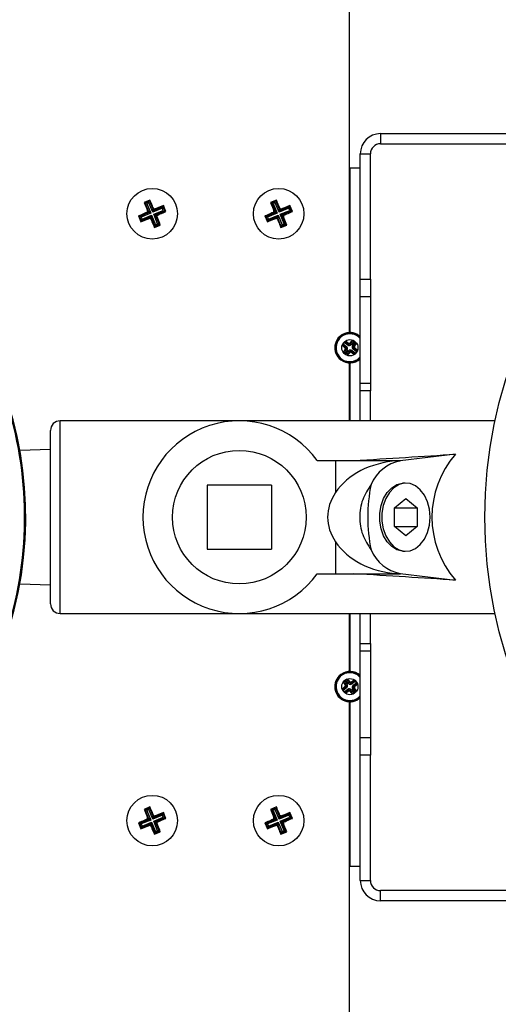
# Model space of a CAD drawing. Units: millimetres. Extents: x 5 to 853, y 5 to 589.
# Drawn here: x 633 to 680, y 389 to 487 of the extents above; entities that cross this region are included whole.
import ezdxf

# ---------------------------------------------------------------- set-up
doc = ezdxf.new("R2010")
doc.units = ezdxf.units.MM

msp = doc.modelspace()

# ---------------------------------------------------------------- linework, layer by layer
at = {"color": 0, "linetype": 'Continuous', "lineweight": 25}
for p, q in [((665.188, 455.765), (665.188, 490.515)), ((668.259, 475.437), (668.259, 474.437)), ((668.259, 475.437), (699.002, 475.437)), ((668.259, 474.437), (697.546, 474.437)), ((666.259, 473.437), (667.259, 473.437)), ((666.259, 461.051), (666.259, 473.437)), ((667.259, 461.051), (667.259, 473.437)), ((665.259, 472.015), (665.188, 472.015)), ((666.259, 472.015), (665.259, 472.015)), ((665.259, 455.765), (665.259, 472.015)), ((645.464, 468.87), (644.887, 468.631)), ((644.887, 468.631), (644.988, 468.589)), ((644.988, 468.589), (645.422, 468.769)), ((645.333, 467.757), (644.988, 468.589)), ((645.151, 468.522), (644.988, 468.589)), ((645.355, 468.607), (645.151, 468.522)), ((645.151, 468.522), (645.543, 467.575)), ((645.355, 468.607), (645.422, 468.769)), ((645.747, 467.66), (645.355, 468.607)), ((645.464, 468.87), (645.422, 468.769)), ((645.422, 468.769), (645.767, 467.937)), ((646.803, 468.316), (646.761, 468.215)), ((647.043, 467.739), (646.803, 468.316)), ((657.964, 468.87), (657.387, 468.631)), ((657.387, 468.631), (657.488, 468.589)), ((657.488, 468.589), (657.922, 468.769)), ((657.833, 467.757), (657.488, 468.589)), ((657.651, 468.522), (657.488, 468.589)), ((657.855, 468.607), (657.651, 468.522)), ((657.651, 468.522), (658.043, 467.575)), ((657.855, 468.607), (657.922, 468.769)), ((658.247, 467.66), (657.855, 468.607)), ((657.964, 468.87), (657.922, 468.769)), ((657.922, 468.769), (658.267, 467.937)), ((659.303, 468.316), (659.261, 468.215)), ((659.543, 467.739), (659.303, 468.316)), ((644.332, 467.292), (644.572, 466.715)), ((644.332, 467.292), (644.434, 467.25)), ((644.434, 467.25), (645.265, 467.595)), ((645.543, 467.575), (644.596, 467.182)), ((644.681, 466.978), (645.628, 467.371)), ((645.265, 467.595), (645.146, 467.644)), ((645.213, 467.807), (645.333, 467.757)), ((645.543, 467.575), (645.265, 467.595)), ((645.333, 467.757), (645.543, 467.575)), ((645.445, 467.161), (645.628, 467.371)), ((645.628, 467.371), (645.608, 467.093)), ((645.628, 467.371), (646.02, 466.424)), ((646.694, 468.052), (645.747, 467.66)), ((645.747, 467.66), (645.767, 467.937)), ((645.93, 467.87), (645.747, 467.66)), ((645.767, 467.937), (645.816, 468.057)), ((645.832, 467.456), (646.779, 467.848)), ((646.042, 467.273), (645.832, 467.456)), ((645.832, 467.456), (646.11, 467.436)), ((646.224, 466.509), (645.832, 467.456)), ((645.93, 467.87), (646.761, 468.215)), ((645.979, 467.99), (645.93, 467.87)), ((646.162, 467.224), (646.042, 467.273)), ((646.042, 467.273), (646.387, 466.442)), ((646.941, 467.781), (646.11, 467.436)), ((646.11, 467.436), (646.229, 467.387)), ((646.694, 468.052), (646.761, 468.215)), ((646.779, 467.848), (646.694, 468.052)), ((646.761, 468.215), (646.941, 467.781)), ((646.779, 467.848), (646.941, 467.781)), ((647.043, 467.739), (646.941, 467.781)), ((656.832, 467.292), (657.072, 466.715)), ((656.832, 467.292), (656.934, 467.25)), ((656.934, 467.25), (657.765, 467.595)), ((658.043, 467.575), (657.096, 467.182)), ((657.181, 466.978), (658.128, 467.371)), ((657.765, 467.595), (657.646, 467.644)), ((657.713, 467.807), (657.833, 467.757)), ((658.043, 467.575), (657.765, 467.595)), ((657.833, 467.757), (658.043, 467.575)), ((657.945, 467.161), (658.128, 467.371)), ((658.128, 467.371), (658.108, 467.093)), ((658.128, 467.371), (658.52, 466.424)), ((659.194, 468.052), (658.247, 467.66)), ((658.247, 467.66), (658.267, 467.937)), ((658.43, 467.87), (658.247, 467.66)), ((658.267, 467.937), (658.316, 468.057)), ((658.332, 467.456), (659.279, 467.848)), ((658.542, 467.273), (658.332, 467.456)), ((658.332, 467.456), (658.61, 467.436)), ((658.724, 466.509), (658.332, 467.456)), ((658.43, 467.87), (659.261, 468.215)), ((658.479, 467.99), (658.43, 467.87)), ((658.662, 467.224), (658.542, 467.273)), ((658.542, 467.273), (658.887, 466.442)), ((659.441, 467.781), (658.61, 467.436)), ((658.61, 467.436), (658.729, 467.387)), ((659.194, 468.052), (659.261, 468.215)), ((659.279, 467.848), (659.194, 468.052)), ((659.261, 468.215), (659.441, 467.781)), ((659.279, 467.848), (659.441, 467.781)), ((659.543, 467.739), (659.441, 467.781)), ((644.614, 466.816), (644.434, 467.25)), ((644.434, 467.25), (644.596, 467.182)), ((644.572, 466.715), (644.614, 466.816)), ((644.596, 467.182), (644.681, 466.978)), ((645.445, 467.161), (644.614, 466.816)), ((644.614, 466.816), (644.681, 466.978)), ((645.396, 467.041), (645.445, 467.161)), ((645.608, 467.093), (645.559, 466.974)), ((645.953, 466.261), (645.608, 467.093)), ((645.911, 466.16), (646.488, 466.4)), ((646.387, 466.442), (645.953, 466.261)), ((645.953, 466.261), (646.02, 466.424)), ((646.02, 466.424), (646.224, 466.509)), ((646.387, 466.442), (646.224, 466.509)), ((646.488, 466.4), (646.387, 466.442)), ((657.114, 466.816), (656.934, 467.25)), ((656.934, 467.25), (657.096, 467.182)), ((657.072, 466.715), (657.114, 466.816)), ((657.096, 467.182), (657.181, 466.978)), ((657.945, 467.161), (657.114, 466.816)), ((657.114, 466.816), (657.181, 466.978)), ((657.896, 467.041), (657.945, 467.161)), ((658.108, 467.093), (658.059, 466.974)), ((658.453, 466.261), (658.108, 467.093)), ((658.411, 466.16), (658.988, 466.4)), ((658.887, 466.442), (658.453, 466.261)), ((658.453, 466.261), (658.52, 466.424)), ((658.52, 466.424), (658.724, 466.509)), ((658.887, 466.442), (658.724, 466.509)), ((658.988, 466.4), (658.887, 466.442)), ((645.911, 466.16), (645.953, 466.261)), ((658.411, 466.16), (658.453, 466.261)), ((666.259, 461.051), (667.259, 461.051)), ((666.259, 459.283), (666.259, 461.051)), ((667.259, 461.051), (667.259, 459.283)), ((667.259, 459.283), (666.259, 459.283)), ((666.259, 450.748), (666.259, 459.283)), ((667.259, 459.283), (667.259, 450.748)), ((664.497, 454.553), (664.571, 454.653)), ((664.543, 454.674), (664.571, 454.653)), ((664.674, 454.789), (664.571, 454.653)), ((664.571, 454.653), (664.912, 454.397)), ((664.646, 454.81), (664.674, 454.789)), ((664.748, 454.889), (664.674, 454.789)), ((665.015, 454.534), (664.674, 454.789)), ((664.748, 454.889), (664.739, 454.896)), ((664.746, 454.902), (664.748, 454.889)), ((664.748, 454.889), (665.089, 454.634)), ((665.015, 454.534), (665.089, 454.634)), ((665.089, 454.634), (665.075, 454.735)), ((665.249, 454.76), (665.264, 454.659)), ((665.264, 454.659), (665.519, 455)), ((665.363, 454.584), (665.264, 454.659)), ((665.619, 454.925), (665.363, 454.584)), ((665.5, 454.482), (665.755, 454.823)), ((665.519, 455), (665.517, 455.013)), ((665.526, 455.009), (665.519, 455)), ((665.619, 454.925), (665.519, 455)), ((665.855, 454.748), (665.6, 454.407)), ((665.619, 454.925), (665.639, 454.953)), ((665.755, 454.823), (665.619, 454.925)), ((665.755, 454.823), (665.776, 454.851)), ((665.755, 454.823), (665.855, 454.748)), ((665.855, 454.748), (665.862, 454.758)), ((665.868, 454.75), (665.855, 454.748)), ((664.497, 454.553), (664.484, 454.551)), ((664.488, 454.56), (664.497, 454.553)), ((664.838, 454.298), (664.497, 454.553)), ((664.595, 453.781), (664.608, 453.782)), ((664.608, 453.782), (664.601, 453.773)), ((664.608, 453.782), (664.863, 454.123)), ((664.608, 453.782), (664.707, 453.708)), ((664.686, 453.68), (664.707, 453.708)), ((664.962, 454.049), (664.707, 453.708)), ((664.707, 453.708), (664.844, 453.605)), ((664.737, 454.283), (664.838, 454.298)), ((664.863, 454.123), (664.762, 454.109)), ((664.838, 454.298), (664.912, 454.397)), ((664.844, 453.605), (665.099, 453.946)), ((664.863, 454.123), (664.962, 454.049)), ((665.199, 453.872), (664.944, 453.531)), ((665.199, 453.872), (665.099, 453.946)), ((665.214, 453.771), (665.199, 453.872)), ((665.373, 453.897), (665.448, 453.997)), ((665.373, 453.897), (665.388, 453.796)), ((665.714, 453.642), (665.373, 453.897)), ((665.448, 453.997), (665.789, 453.741)), ((665.5, 454.482), (665.6, 454.407)), ((665.55, 454.133), (665.625, 454.233)), ((665.891, 453.878), (665.55, 454.133)), ((665.6, 454.407), (665.701, 454.422)), ((665.726, 454.248), (665.625, 454.233)), ((665.625, 454.233), (665.966, 453.978)), ((665.789, 453.741), (665.714, 453.642)), ((665.716, 453.629), (665.714, 453.642)), ((665.714, 453.642), (665.724, 453.635)), ((665.789, 453.741), (665.891, 453.878)), ((665.789, 453.741), (665.817, 453.72)), ((665.891, 453.878), (665.966, 453.978)), ((665.891, 453.878), (665.919, 453.857)), ((665.966, 453.978), (665.979, 453.98)), ((665.975, 453.97), (665.966, 453.978)), ((664.823, 453.577), (664.844, 453.605)), ((664.944, 453.531), (664.844, 453.605)), ((664.936, 453.522), (664.944, 453.531)), ((664.944, 453.531), (664.946, 453.518)), ((665.188, 447.04), (665.188, 452.766)), ((665.259, 447.04), (665.259, 452.766)), ((666.259, 450.748), (667.259, 450.748)), ((666.259, 450.015), (666.259, 450.748)), ((667.259, 450.748), (667.259, 450.015)), ((667.259, 450.015), (666.259, 450.015)), ((666.259, 447.04), (666.259, 450.015)), ((667.259, 447.04), (667.259, 450.015)), ((679.582, 447.04), (636.581, 447.04)), ((636.581, 427.99), (636.581, 447.04)), ((635.628, 428.943), (635.628, 446.088)), ((635.628, 444.205), (632.594, 444.111)), ((662.011, 443.103), (663.822, 443.103)), ((663.822, 443.103), (663.822, 439.952)), ((663.822, 443.103), (670.234, 443.103)), ((669.915, 443.083), (670.234, 443.103)), ((669.915, 443.083), (670.216, 443.083)), ((675.665, 443.743), (670.216, 443.083)), ((657.472, 440.69), (651.122, 440.69)), ((651.122, 440.69), (651.122, 434.34)), ((657.472, 440.69), (657.472, 434.34)), ((670.697, 440.881), (670.479, 440.872)), ((669.649, 438.432), (670.771, 439.348)), ((670.771, 439.348), (671.894, 438.432)), ((669.649, 436.599), (669.649, 438.432)), ((669.649, 438.432), (671.894, 438.432)), ((671.894, 438.432), (671.894, 436.599)), ((670.771, 435.682), (669.649, 436.599)), ((669.649, 436.599), (671.894, 436.599)), ((671.894, 436.599), (670.771, 435.682)), ((651.122, 434.34), (657.472, 434.34)), ((663.822, 435.079), (663.822, 431.927)), ((670.479, 434.159), (670.697, 434.149)), ((662.011, 431.927), (663.822, 431.927)), ((663.822, 431.927), (670.234, 431.927)), ((669.915, 431.948), (670.216, 431.948)), ((670.234, 431.927), (669.915, 431.948)), ((670.216, 431.948), (675.665, 431.288)), ((632.594, 430.92), (635.628, 430.825)), ((636.581, 427.99), (654.297, 427.99)), ((654.297, 427.99), (679.582, 427.99)), ((665.188, 422.265), (665.188, 427.99)), ((665.259, 422.265), (665.259, 427.99)), ((666.259, 425.015), (666.259, 427.99)), ((667.259, 425.015), (667.259, 427.99)), ((666.259, 425.015), (667.259, 425.015)), ((666.259, 424.283), (666.259, 425.015)), ((667.259, 425.015), (667.259, 424.283)), ((667.259, 424.283), (666.259, 424.283)), ((666.259, 415.748), (666.259, 424.283)), ((667.259, 424.283), (667.259, 415.748)), ((664.944, 421.5), (664.844, 421.425)), ((664.944, 421.5), (664.936, 421.509)), ((664.946, 421.513), (664.944, 421.5)), ((664.944, 421.5), (665.199, 421.159)), ((664.497, 420.478), (664.838, 420.733)), ((664.912, 420.633), (664.571, 420.378)), ((664.608, 421.248), (664.595, 421.25)), ((664.601, 421.258), (664.608, 421.248)), ((664.608, 421.248), (664.707, 421.323)), ((664.863, 420.907), (664.608, 421.248)), ((664.686, 421.351), (664.707, 421.323)), ((664.844, 421.425), (664.707, 421.323)), ((664.707, 421.323), (664.962, 420.982)), ((664.838, 420.733), (664.737, 420.748)), ((664.762, 420.922), (664.863, 420.907)), ((664.823, 421.453), (664.844, 421.425)), ((664.838, 420.733), (664.912, 420.633)), ((665.099, 421.084), (664.844, 421.425)), ((664.863, 420.907), (664.962, 420.982)), ((665.199, 421.159), (665.099, 421.084)), ((665.199, 421.159), (665.214, 421.26)), ((665.373, 421.134), (665.714, 421.389)), ((665.388, 421.235), (665.373, 421.134)), ((665.373, 421.134), (665.448, 421.034)), ((665.789, 421.289), (665.448, 421.034)), ((665.5, 420.549), (665.6, 420.623)), ((665.755, 420.208), (665.5, 420.549)), ((665.55, 420.897), (665.891, 421.153)), ((665.55, 420.897), (665.625, 420.798)), ((665.701, 420.609), (665.6, 420.623)), ((665.6, 420.623), (665.855, 420.282)), ((665.966, 421.053), (665.625, 420.798)), ((665.625, 420.798), (665.726, 420.783)), ((665.714, 421.389), (665.716, 421.402)), ((665.724, 421.396), (665.714, 421.389)), ((665.714, 421.389), (665.789, 421.289)), ((665.817, 421.31), (665.789, 421.289)), ((665.891, 421.153), (665.789, 421.289)), ((665.919, 421.174), (665.891, 421.153)), ((665.966, 421.053), (665.891, 421.153)), ((665.966, 421.053), (665.975, 421.06)), ((665.979, 421.051), (665.966, 421.053)), ((664.484, 420.48), (664.497, 420.478)), ((664.497, 420.478), (664.488, 420.47)), ((664.571, 420.378), (664.497, 420.478)), ((664.571, 420.378), (664.543, 420.357)), ((664.571, 420.378), (664.674, 420.241)), ((664.674, 420.241), (664.646, 420.22)), ((664.674, 420.241), (665.015, 420.497)), ((664.674, 420.241), (664.748, 420.142)), ((664.739, 420.135), (664.748, 420.142)), ((664.748, 420.142), (664.746, 420.129)), ((665.089, 420.397), (664.748, 420.142)), ((665.015, 420.497), (665.089, 420.397)), ((665.075, 420.296), (665.089, 420.397)), ((665.264, 420.372), (665.249, 420.271)), ((665.363, 420.446), (665.264, 420.372)), ((665.519, 420.031), (665.264, 420.372)), ((665.363, 420.446), (665.619, 420.105)), ((665.517, 420.018), (665.519, 420.031)), ((665.619, 420.105), (665.519, 420.031)), ((665.519, 420.031), (665.526, 420.022)), ((665.619, 420.105), (665.755, 420.208)), ((665.619, 420.105), (665.639, 420.077)), ((665.755, 420.208), (665.855, 420.282)), ((665.755, 420.208), (665.776, 420.18)), ((665.855, 420.282), (665.868, 420.281)), ((665.862, 420.273), (665.855, 420.282)), ((665.188, 384.515), (665.188, 419.266)), ((665.259, 403.015), (665.259, 419.266)), ((666.259, 415.748), (667.259, 415.748)), ((666.259, 413.98), (666.259, 415.748)), ((667.259, 415.748), (667.259, 413.98)), ((667.259, 413.98), (666.259, 413.98)), ((666.259, 401.593), (666.259, 413.98)), ((667.259, 401.593), (667.259, 413.98)), ((645.464, 408.87), (644.887, 408.631)), ((645.464, 408.87), (645.422, 408.769)), ((657.964, 408.87), (657.387, 408.631)), ((657.964, 408.87), (657.922, 408.769)), ((644.887, 408.631), (644.988, 408.589)), ((644.988, 408.589), (645.422, 408.769)), ((645.333, 407.757), (644.988, 408.589)), ((645.151, 408.522), (644.988, 408.589)), ((645.355, 408.607), (645.151, 408.522)), ((645.151, 408.522), (645.543, 407.575)), ((645.355, 408.607), (645.422, 408.769)), ((645.747, 407.66), (645.355, 408.607)), ((645.422, 408.769), (645.767, 407.937)), ((646.694, 408.052), (645.747, 407.66)), ((645.747, 407.66), (645.767, 407.937)), ((645.767, 407.937), (645.816, 408.057)), ((645.93, 407.87), (646.761, 408.215)), ((645.979, 407.99), (645.93, 407.87)), ((646.694, 408.052), (646.761, 408.215)), ((646.779, 407.848), (646.694, 408.052)), ((646.803, 408.316), (646.761, 408.215)), ((646.761, 408.215), (646.941, 407.781)), ((647.043, 407.739), (646.803, 408.316)), ((657.387, 408.631), (657.488, 408.589)), ((657.488, 408.589), (657.922, 408.769)), ((657.833, 407.757), (657.488, 408.589)), ((657.651, 408.522), (657.488, 408.589)), ((657.855, 408.607), (657.651, 408.522)), ((657.651, 408.522), (658.043, 407.575)), ((657.855, 408.607), (657.922, 408.769)), ((658.247, 407.66), (657.855, 408.607)), ((657.922, 408.769), (658.267, 407.937)), ((659.194, 408.052), (658.247, 407.66)), ((658.247, 407.66), (658.267, 407.937)), ((658.267, 407.937), (658.316, 408.057)), ((658.43, 407.87), (659.261, 408.215)), ((658.479, 407.99), (658.43, 407.87)), ((659.194, 408.052), (659.261, 408.215)), ((659.279, 407.848), (659.194, 408.052)), ((659.303, 408.316), (659.261, 408.215)), ((659.261, 408.215), (659.441, 407.781)), ((659.543, 407.739), (659.303, 408.316)), ((644.332, 407.292), (644.572, 406.715)), ((644.332, 407.292), (644.434, 407.25)), ((644.434, 407.25), (645.265, 407.595)), ((644.614, 406.816), (644.434, 407.25)), ((644.434, 407.25), (644.596, 407.182)), ((645.543, 407.575), (644.596, 407.182)), ((644.596, 407.182), (644.681, 406.978)), ((645.445, 407.161), (644.614, 406.816)), ((644.614, 406.816), (644.681, 406.978)), ((644.681, 406.978), (645.628, 407.371)), ((645.265, 407.595), (645.146, 407.644)), ((645.213, 407.807), (645.333, 407.757)), ((645.543, 407.575), (645.265, 407.595)), ((645.333, 407.757), (645.543, 407.575)), ((645.396, 407.041), (645.445, 407.161)), ((645.445, 407.161), (645.628, 407.371)), ((645.608, 407.093), (645.559, 406.974)), ((645.628, 407.371), (645.608, 407.093)), ((645.953, 406.261), (645.608, 407.093)), ((645.628, 407.371), (646.02, 406.424)), ((645.93, 407.87), (645.747, 407.66)), ((645.832, 407.456), (646.779, 407.848)), ((646.042, 407.273), (645.832, 407.456)), ((645.832, 407.456), (646.11, 407.436)), ((646.224, 406.509), (645.832, 407.456)), ((646.162, 407.224), (646.042, 407.273)), ((646.042, 407.273), (646.387, 406.442)), ((646.941, 407.781), (646.11, 407.436)), ((646.11, 407.436), (646.229, 407.387)), ((646.779, 407.848), (646.941, 407.781)), ((647.043, 407.739), (646.941, 407.781)), ((656.832, 407.292), (657.072, 406.715)), ((656.832, 407.292), (656.934, 407.25)), ((656.934, 407.25), (657.765, 407.595)), ((657.114, 406.816), (656.934, 407.25)), ((656.934, 407.25), (657.096, 407.182)), ((658.043, 407.575), (657.096, 407.182)), ((657.096, 407.182), (657.181, 406.978)), ((657.945, 407.161), (657.114, 406.816)), ((657.114, 406.816), (657.181, 406.978)), ((657.181, 406.978), (658.128, 407.371)), ((657.765, 407.595), (657.646, 407.644)), ((657.713, 407.807), (657.833, 407.757)), ((658.043, 407.575), (657.765, 407.595)), ((657.833, 407.757), (658.043, 407.575)), ((657.896, 407.041), (657.945, 407.161)), ((657.945, 407.161), (658.128, 407.371)), ((658.108, 407.093), (658.059, 406.974)), ((658.128, 407.371), (658.108, 407.093)), ((658.453, 406.261), (658.108, 407.093)), ((658.128, 407.371), (658.52, 406.424)), ((658.43, 407.87), (658.247, 407.66)), ((658.332, 407.456), (659.279, 407.848)), ((658.542, 407.273), (658.332, 407.456)), ((658.332, 407.456), (658.61, 407.436)), ((658.724, 406.509), (658.332, 407.456)), ((658.662, 407.224), (658.542, 407.273)), ((658.542, 407.273), (658.887, 406.442)), ((659.441, 407.781), (658.61, 407.436)), ((658.61, 407.436), (658.729, 407.387)), ((659.279, 407.848), (659.441, 407.781)), ((659.543, 407.739), (659.441, 407.781)), ((644.572, 406.715), (644.614, 406.816)), ((645.911, 406.16), (646.488, 406.4)), ((645.911, 406.16), (645.953, 406.261)), ((646.387, 406.442), (645.953, 406.261)), ((645.953, 406.261), (646.02, 406.424)), ((646.02, 406.424), (646.224, 406.509)), ((646.387, 406.442), (646.224, 406.509)), ((646.488, 406.4), (646.387, 406.442)), ((657.072, 406.715), (657.114, 406.816)), ((658.411, 406.16), (658.988, 406.4)), ((658.411, 406.16), (658.453, 406.261)), ((658.887, 406.442), (658.453, 406.261)), ((658.453, 406.261), (658.52, 406.424)), ((658.52, 406.424), (658.724, 406.509)), ((658.887, 406.442), (658.724, 406.509)), ((658.988, 406.4), (658.887, 406.442)), ((665.188, 403.015), (665.259, 403.015)), ((665.259, 403.015), (666.259, 403.015)), ((666.259, 401.593), (667.259, 401.593)), ((668.259, 399.593), (668.259, 400.593)), ((697.546, 400.593), (668.259, 400.593)), ((699.002, 399.593), (668.259, 399.593))]:
    msp.add_line(p, q, dxfattribs=at)
at = {"color": 0, "linetype": 'Continuous', "lineweight": 25, "flags": 128}
for points in [[(670.479, 434.159), (670.415, 434.163), (669.872, 434.298), (669.366, 434.607), (668.924, 435.073), (668.57, 435.67), (668.322, 436.367), (668.195, 437.126), (668.195, 437.905), (668.322, 438.664), (668.57, 439.361), (668.924, 439.958), (669.366, 440.424), (669.872, 440.732), (670.415, 440.868), (670.479, 440.872)], [(673.153, 437.515), (673.088, 438.292), (672.899, 439.027), (672.595, 439.68), (672.193, 440.217), (671.714, 440.608), (671.185, 440.832), (670.633, 440.877), (670.088, 440.742), (669.581, 440.432), (669.137, 439.965), (668.782, 439.366), (668.533, 438.667), (668.406, 437.906), (668.406, 437.124), (668.533, 436.364), (668.782, 435.665), (669.137, 435.066), (669.581, 434.599), (670.088, 434.289), (670.633, 434.153), (671.185, 434.199), (671.714, 434.423), (672.193, 434.814), (672.595, 435.351), (672.899, 436.004), (673.088, 436.739), (673.153, 437.515)]]:
    msp.add_lwpolyline(points, dxfattribs=at)
at = {"color": 0, "linetype": 'Continuous', "lineweight": 25}
for centre, radius in [((723.981, 437.515), 45.41), ((645.688, 467.515), 2.5), ((658.188, 467.515), 2.5), ((665.231, 454.265), 0.8), ((654.297, 437.515), 6.603), ((665.231, 420.765), 0.8), ((645.688, 407.515), 2.5), ((658.188, 407.515), 2.5)]:
    msp.add_circle(centre, radius, dxfattribs=at)
for centre, radius, start, end in [((668.259, 473.437), 2, 90, 180), ((668.259, 473.437), 1, 90, 180), ((595.688, 437.515), 37.492, 340.36366, 64.93088), ((645.216, 467.71), 0.126, 293.0308, 22.01455), ((645.882, 467.987), 0.126, 203.0308, 292.01455), ((646.159, 467.32), 0.126, 113.0308, 202.01455), ((657.716, 467.71), 0.126, 293.0308, 22.01455), ((658.382, 467.987), 0.126, 203.0308, 292.01455), ((658.659, 467.32), 0.126, 113.0308, 202.01455), ((645.493, 467.044), 0.126, 23.0308, 112.01455), ((657.993, 467.044), 0.126, 23.0308, 112.01455), ((665.231, 454.265), 1.5, 46.73307, 233.18976), ((665.231, 454.265), 1.423, 43.74228, 233.18976), ((665.231, 454.265), 1.375, 41.60785, 195.95196), ((653.001, 438.003), 20.634, 54.185, 55.14373), ((681.679, 442.011), 20.796, 141.23954, 142.19077), ((648.969, 466.496), 20.634, 324.185, 325.14373), ((665.231, 454.265), 1.375, 195.95196, 318.39215), ((677.485, 470.713), 20.796, 231.23954, 232.19077), ((681.494, 442.035), 20.634, 144.185, 145.14373), ((648.783, 466.519), 20.796, 321.23954, 322.19077), ((677.462, 470.528), 20.634, 234.185, 235.14373), ((652.977, 437.817), 20.796, 51.23954, 52.19077), ((665.231, 454.265), 1.5, 233.18976, 313.26693), ((665.231, 454.265), 1.423, 233.18976, 316.25772), ((595.688, 437.515), 37.386, 343.76886, 19.41854), ((636.581, 446.088), 0.953, 90, 180), ((654.297, 437.515), 9.525, 35.92082, 324.07918), ((670.954, 439.22), 3.933, 100.81499, 157.15492), ((682.872, 437.515), 9.525, 139.17103, 220.82897), ((682.872, 437.515), 15.875, 168.25513, 191.74487), ((670.954, 435.811), 3.933, 202.84508, 259.18501), ((636.581, 428.943), 0.952, 180, 270), ((665.231, 420.765), 1.5, 126.81024, 313.26693), ((665.231, 420.765), 1.423, 126.81024, 316.25772), ((665.231, 420.765), 1.375, 41.60785, 164.04804), ((665.231, 420.765), 1.5, 46.73307, 126.81024), ((665.231, 420.765), 1.423, 43.74228, 126.81024), ((648.911, 408.612), 20.634, 37.80548, 38.76421), ((665.231, 420.765), 1.375, 164.04804, 318.39215), ((677.385, 404.445), 20.634, 127.80548, 128.76421), ((681.626, 433.09), 20.796, 214.86002, 215.81125), ((677.556, 404.37), 20.796, 124.86002, 125.81125), ((648.836, 408.441), 20.796, 34.86002, 35.81125), ((653.078, 437.086), 20.634, 307.80548, 308.76421), ((652.907, 437.16), 20.796, 304.86002, 305.81125), ((681.552, 432.919), 20.634, 217.80548, 218.76421), ((645.882, 407.987), 0.126, 203.0308, 292.01455), ((658.382, 407.987), 0.126, 203.0308, 292.01455), ((645.216, 407.71), 0.126, 293.0308, 22.01455), ((645.493, 407.044), 0.126, 23.0308, 112.01455), ((646.159, 407.32), 0.126, 113.0308, 202.01455), ((657.716, 407.71), 0.126, 293.0308, 22.01455), ((657.993, 407.044), 0.126, 23.0308, 112.01455), ((658.659, 407.32), 0.126, 113.0308, 202.01455), ((668.259, 401.593), 2, 180, 270), ((668.259, 401.593), 1, 180, 270)]:
    msp.add_arc(centre, radius, start, end, dxfattribs=at)
for centre, major_axis, ratio, start_param, end_param in [((665.164, 454.736), (-0.018, 0.127), 0.977691, 2.359993, 3.923193), ((664.76, 454.198), (0.127, 0.018), 0.977691, 5.501585, 7.064785), ((664.76, 454.198), (0.249, 0.036), 0.992433, 5.501585, 7.064785), ((665.164, 454.736), (0.036, -0.249), 0.992433, 5.501585, 7.064785), ((665.299, 453.794), (-0.036, 0.249), 0.992433, 5.501585, 7.064785), ((665.299, 453.794), (-0.018, 0.127), 0.977691, 5.501585, 7.064785), ((665.702, 454.333), (-0.249, -0.036), 0.992433, 5.501585, 7.064785), ((665.702, 454.333), (0.127, 0.018), 0.977691, 2.359993, 3.923193), ((670.553, 437.515), (7.479, 0), 0.747132, 1.656217, 2.690461), ((565.608, 437.515), (157.598, 9.508), 0.00364, 5.399581, 5.485245), ((670.934, 437.515), (7.903, 0), 0.707107, 2.690461, 3.592725), ((670.553, 437.515), (7.479, 0), 0.747132, 3.592725, 4.626968), ((565.608, 437.515), (157.598, -9.508), 0.00364, 0.797941, 0.883604), ((664.76, 420.833), (0.127, -0.018), 0.977691, 5.501585, 7.064785), ((664.76, 420.833), (0.249, -0.036), 0.992433, 5.501585, 7.064785), ((665.164, 420.294), (0.036, 0.249), 0.992433, 5.501585, 7.064785), ((665.299, 421.236), (-0.036, -0.249), 0.992433, 5.501585, 7.064785), ((665.299, 421.236), (0.018, 0.127), 0.977691, 2.359993, 3.923193), ((665.702, 420.698), (-0.249, 0.036), 0.992433, 5.501585, 7.064785), ((665.702, 420.698), (0.127, -0.018), 0.977691, 2.359993, 3.923193), ((665.164, 420.294), (0.018, 0.127), 0.977691, 5.501585, 7.064785)]:
    msp.add_ellipse(centre, major_axis=major_axis, ratio=ratio, start_param=start_param, end_param=end_param, dxfattribs=at)
for points, knots in [([(644.887, 468.631), (644.971, 468.417), (645.078, 468.144), (645.189, 467.868), (645.213, 467.807)], [0, 0, 0, 0, 0.7804236, 1, 1, 1, 1]), ([(645.816, 468.057), (645.781, 468.138), (645.664, 468.412), (645.546, 468.681), (645.464, 468.87)], [0, 0, 0, 0, 0.297257, 1, 1, 1, 1]), ([(646.803, 468.316), (646.59, 468.232), (646.316, 468.125), (646.04, 468.014), (645.979, 467.99)], [0, 0, 0, 0, 0.780424, 1, 1, 1, 1]), ([(657.387, 468.631), (657.471, 468.417), (657.578, 468.144), (657.689, 467.868), (657.713, 467.807)], [0, 0, 0, 0, 0.7804236, 1, 1, 1, 1]), ([(658.316, 468.057), (658.281, 468.138), (658.164, 468.412), (658.046, 468.681), (657.964, 468.87)], [0, 0, 0, 0, 0.297257, 1, 1, 1, 1]), ([(659.303, 468.316), (659.09, 468.232), (658.816, 468.125), (658.54, 468.014), (658.479, 467.99)], [0, 0, 0, 0, 0.780424, 1, 1, 1, 1]), ([(645.146, 467.644), (645.065, 467.609), (644.791, 467.492), (644.522, 467.374), (644.332, 467.292)], [0, 0, 0, 0, 0.297257, 1, 1, 1, 1]), ([(645.146, 467.644), (645.158, 467.651), (645.183, 467.664), (645.209, 467.699), (645.223, 467.739), (645.223, 467.777), (645.216, 467.798), (645.213, 467.807)], [0, 0, 0, 0, 0.21562, 0.431258, 0.64647, 0.861454, 1, 1, 1, 1]), ([(645.816, 468.057), (645.823, 468.045), (645.837, 468.02), (645.871, 467.994), (645.911, 467.98), (645.949, 467.98), (645.971, 467.987), (645.979, 467.99)], [0, 0, 0, 0, 0.21562, 0.431258, 0.64647, 0.861454, 1, 1, 1, 1]), ([(646.229, 467.387), (646.217, 467.38), (646.192, 467.366), (646.166, 467.332), (646.152, 467.292), (646.152, 467.254), (646.159, 467.232), (646.162, 467.224)], [0, 0, 0, 0, 0.21562, 0.431258, 0.64647, 0.861454, 1, 1, 1, 1]), ([(646.229, 467.387), (646.31, 467.421), (646.584, 467.539), (646.853, 467.656), (647.043, 467.739)], [0, 0, 0, 0, 0.297257, 1, 1, 1, 1]), ([(657.646, 467.644), (657.565, 467.609), (657.291, 467.492), (657.022, 467.374), (656.832, 467.292)], [0, 0, 0, 0, 0.297257, 1, 1, 1, 1]), ([(657.646, 467.644), (657.658, 467.651), (657.683, 467.664), (657.709, 467.699), (657.723, 467.739), (657.723, 467.777), (657.716, 467.798), (657.713, 467.807)], [0, 0, 0, 0, 0.21562, 0.431258, 0.64647, 0.861454, 1, 1, 1, 1]), ([(658.316, 468.057), (658.323, 468.045), (658.337, 468.02), (658.371, 467.994), (658.411, 467.98), (658.449, 467.98), (658.471, 467.987), (658.479, 467.99)], [0, 0, 0, 0, 0.21562, 0.431258, 0.64647, 0.861454, 1, 1, 1, 1]), ([(658.729, 467.387), (658.717, 467.38), (658.692, 467.366), (658.666, 467.332), (658.652, 467.292), (658.652, 467.254), (658.659, 467.232), (658.662, 467.224)], [0, 0, 0, 0, 0.21562, 0.431258, 0.64647, 0.861454, 1, 1, 1, 1]), ([(658.729, 467.387), (658.81, 467.421), (659.084, 467.539), (659.353, 467.656), (659.543, 467.739)], [0, 0, 0, 0, 0.297257, 1, 1, 1, 1]), ([(644.572, 466.715), (644.785, 466.799), (645.059, 466.906), (645.335, 467.017), (645.396, 467.041)], [0, 0, 0, 0, 0.780424, 1, 1, 1, 1]), ([(645.559, 466.974), (645.552, 466.986), (645.538, 467.011), (645.504, 467.037), (645.464, 467.05), (645.426, 467.051), (645.404, 467.044), (645.396, 467.041)], [0, 0, 0, 0, 0.21562, 0.431258, 0.64647, 0.861454, 1, 1, 1, 1]), ([(645.559, 466.974), (645.594, 466.892), (645.711, 466.619), (645.829, 466.35), (645.911, 466.16)], [0, 0, 0, 0, 0.297257, 1, 1, 1, 1]), ([(646.488, 466.4), (646.404, 466.613), (646.297, 466.887), (646.186, 467.163), (646.162, 467.224)], [0, 0, 0, 0, 0.780424, 1, 1, 1, 1]), ([(657.072, 466.715), (657.285, 466.799), (657.559, 466.906), (657.835, 467.017), (657.896, 467.041)], [0, 0, 0, 0, 0.780424, 1, 1, 1, 1]), ([(658.059, 466.974), (658.052, 466.986), (658.038, 467.011), (658.004, 467.037), (657.964, 467.05), (657.926, 467.051), (657.904, 467.044), (657.896, 467.041)], [0, 0, 0, 0, 0.21562, 0.431258, 0.64647, 0.861454, 1, 1, 1, 1]), ([(658.059, 466.974), (658.094, 466.892), (658.211, 466.619), (658.329, 466.35), (658.411, 466.16)], [0, 0, 0, 0, 0.297257, 1, 1, 1, 1]), ([(658.988, 466.4), (658.904, 466.613), (658.797, 466.887), (658.686, 467.163), (658.662, 467.224)], [0, 0, 0, 0, 0.780424, 1, 1, 1, 1]), ([(665.075, 454.735), (665.087, 454.728), (665.111, 454.714), (665.153, 454.709), (665.195, 454.717), (665.228, 454.736), (665.243, 454.753), (665.249, 454.76)], [0, 0, 0, 0, 0.214652, 0.429372, 0.642614, 0.85523, 1, 1, 1, 1]), ([(664.762, 454.109), (664.769, 454.121), (664.783, 454.145), (664.787, 454.187), (664.779, 454.229), (664.761, 454.262), (664.744, 454.277), (664.737, 454.283)], [0, 0, 0, 0, 0.214652, 0.429372, 0.642614, 0.85523, 1, 1, 1, 1]), ([(665.388, 453.796), (665.376, 453.803), (665.352, 453.817), (665.309, 453.822), (665.268, 453.813), (665.235, 453.795), (665.22, 453.778), (665.214, 453.771)], [0, 0, 0, 0, 0.214652, 0.429372, 0.642614, 0.85523, 1, 1, 1, 1]), ([(665.701, 454.422), (665.694, 454.41), (665.68, 454.386), (665.675, 454.343), (665.683, 454.302), (665.702, 454.269), (665.719, 454.254), (665.726, 454.248)], [0, 0, 0, 0, 0.214652, 0.429372, 0.642614, 0.85523, 1, 1, 1, 1]), ([(667.33, 440.747), (667.014, 440.259), (666.382, 439.283), (666.119, 437.513), (666.383, 435.745), (667.014, 434.771), (667.33, 434.284)], [0, 0, 0, 0, 0.250198, 0.500234, 0.750395, 1, 1, 1, 1]), ([(664.737, 420.748), (664.747, 420.757), (664.767, 420.776), (664.784, 420.816), (664.787, 420.858), (664.779, 420.895), (664.767, 420.914), (664.762, 420.922)], [0, 0, 0, 0, 0.214652, 0.429372, 0.642614, 0.85523, 1, 1, 1, 1]), ([(665.214, 421.26), (665.223, 421.25), (665.242, 421.23), (665.282, 421.213), (665.324, 421.209), (665.361, 421.218), (665.38, 421.23), (665.388, 421.235)], [0, 0, 0, 0, 0.214652, 0.429372, 0.642614, 0.85523, 1, 1, 1, 1]), ([(665.726, 420.783), (665.716, 420.774), (665.696, 420.755), (665.679, 420.715), (665.675, 420.673), (665.684, 420.636), (665.696, 420.617), (665.701, 420.609)], [0, 0, 0, 0, 0.214652, 0.429372, 0.642614, 0.85523, 1, 1, 1, 1]), ([(665.249, 420.271), (665.24, 420.281), (665.221, 420.301), (665.181, 420.318), (665.139, 420.321), (665.102, 420.313), (665.083, 420.301), (665.075, 420.296)], [0, 0, 0, 0, 0.214652, 0.429372, 0.642614, 0.85523, 1, 1, 1, 1]), ([(645.816, 408.057), (645.781, 408.138), (645.664, 408.412), (645.546, 408.681), (645.464, 408.87)], [0, 0, 0, 0, 0.297257, 1, 1, 1, 1]), ([(658.316, 408.057), (658.281, 408.138), (658.164, 408.412), (658.046, 408.681), (657.964, 408.87)], [0, 0, 0, 0, 0.297257, 1, 1, 1, 1]), ([(644.887, 408.631), (644.971, 408.417), (645.078, 408.144), (645.189, 407.868), (645.213, 407.807)], [0, 0, 0, 0, 0.7804236, 1, 1, 1, 1]), ([(645.816, 408.057), (645.823, 408.045), (645.837, 408.02), (645.871, 407.994), (645.911, 407.98), (645.949, 407.98), (645.971, 407.987), (645.979, 407.99)], [0, 0, 0, 0, 0.21562, 0.431258, 0.64647, 0.861454, 1, 1, 1, 1]), ([(646.803, 408.316), (646.59, 408.232), (646.316, 408.125), (646.04, 408.014), (645.979, 407.99)], [0, 0, 0, 0, 0.780424, 1, 1, 1, 1]), ([(657.387, 408.631), (657.471, 408.417), (657.578, 408.144), (657.689, 407.868), (657.713, 407.807)], [0, 0, 0, 0, 0.7804236, 1, 1, 1, 1]), ([(658.316, 408.057), (658.323, 408.045), (658.337, 408.02), (658.371, 407.994), (658.411, 407.98), (658.449, 407.98), (658.471, 407.987), (658.479, 407.99)], [0, 0, 0, 0, 0.21562, 0.431258, 0.64647, 0.861454, 1, 1, 1, 1]), ([(659.303, 408.316), (659.09, 408.232), (658.816, 408.125), (658.54, 408.014), (658.479, 407.99)], [0, 0, 0, 0, 0.780424, 1, 1, 1, 1]), ([(645.146, 407.644), (645.065, 407.609), (644.791, 407.492), (644.522, 407.374), (644.332, 407.292)], [0, 0, 0, 0, 0.297257, 1, 1, 1, 1]), ([(644.572, 406.715), (644.785, 406.799), (645.059, 406.906), (645.335, 407.017), (645.396, 407.041)], [0, 0, 0, 0, 0.780424, 1, 1, 1, 1]), ([(645.146, 407.644), (645.158, 407.651), (645.183, 407.664), (645.209, 407.699), (645.223, 407.739), (645.223, 407.777), (645.216, 407.798), (645.213, 407.807)], [0, 0, 0, 0, 0.21562, 0.431258, 0.64647, 0.861454, 1, 1, 1, 1]), ([(645.559, 406.974), (645.552, 406.986), (645.538, 407.011), (645.504, 407.037), (645.464, 407.05), (645.426, 407.051), (645.404, 407.044), (645.396, 407.041)], [0, 0, 0, 0, 0.21562, 0.431258, 0.64647, 0.861454, 1, 1, 1, 1]), ([(645.559, 406.974), (645.594, 406.892), (645.711, 406.619), (645.829, 406.35), (645.911, 406.16)], [0, 0, 0, 0, 0.297257, 1, 1, 1, 1]), ([(646.229, 407.387), (646.217, 407.38), (646.192, 407.366), (646.166, 407.332), (646.152, 407.292), (646.152, 407.254), (646.159, 407.232), (646.162, 407.224)], [0, 0, 0, 0, 0.21562, 0.431258, 0.64647, 0.861454, 1, 1, 1, 1]), ([(646.488, 406.4), (646.404, 406.613), (646.297, 406.887), (646.186, 407.163), (646.162, 407.224)], [0, 0, 0, 0, 0.780424, 1, 1, 1, 1]), ([(646.229, 407.387), (646.31, 407.421), (646.584, 407.539), (646.853, 407.656), (647.043, 407.739)], [0, 0, 0, 0, 0.297257, 1, 1, 1, 1]), ([(657.646, 407.644), (657.565, 407.609), (657.291, 407.492), (657.022, 407.374), (656.832, 407.292)], [0, 0, 0, 0, 0.297257, 1, 1, 1, 1]), ([(657.072, 406.715), (657.285, 406.799), (657.559, 406.906), (657.835, 407.017), (657.896, 407.041)], [0, 0, 0, 0, 0.780424, 1, 1, 1, 1]), ([(657.646, 407.644), (657.658, 407.651), (657.683, 407.664), (657.709, 407.699), (657.723, 407.739), (657.723, 407.777), (657.716, 407.798), (657.713, 407.807)], [0, 0, 0, 0, 0.21562, 0.431258, 0.64647, 0.861454, 1, 1, 1, 1]), ([(658.059, 406.974), (658.052, 406.986), (658.038, 407.011), (658.004, 407.037), (657.964, 407.05), (657.926, 407.051), (657.904, 407.044), (657.896, 407.041)], [0, 0, 0, 0, 0.21562, 0.431258, 0.64647, 0.861454, 1, 1, 1, 1]), ([(658.059, 406.974), (658.094, 406.892), (658.211, 406.619), (658.329, 406.35), (658.411, 406.16)], [0, 0, 0, 0, 0.297257, 1, 1, 1, 1]), ([(658.729, 407.387), (658.717, 407.38), (658.692, 407.366), (658.666, 407.332), (658.652, 407.292), (658.652, 407.254), (658.659, 407.232), (658.662, 407.224)], [0, 0, 0, 0, 0.21562, 0.431258, 0.64647, 0.861454, 1, 1, 1, 1]), ([(658.988, 406.4), (658.904, 406.613), (658.797, 406.887), (658.686, 407.163), (658.662, 407.224)], [0, 0, 0, 0, 0.780424, 1, 1, 1, 1]), ([(658.729, 407.387), (658.81, 407.421), (659.084, 407.539), (659.353, 407.656), (659.543, 407.739)], [0, 0, 0, 0, 0.297257, 1, 1, 1, 1])]:
    msp.add_open_spline(points, degree=3, knots=knots, dxfattribs=at)

doc.saveas('drawing.dxf')
